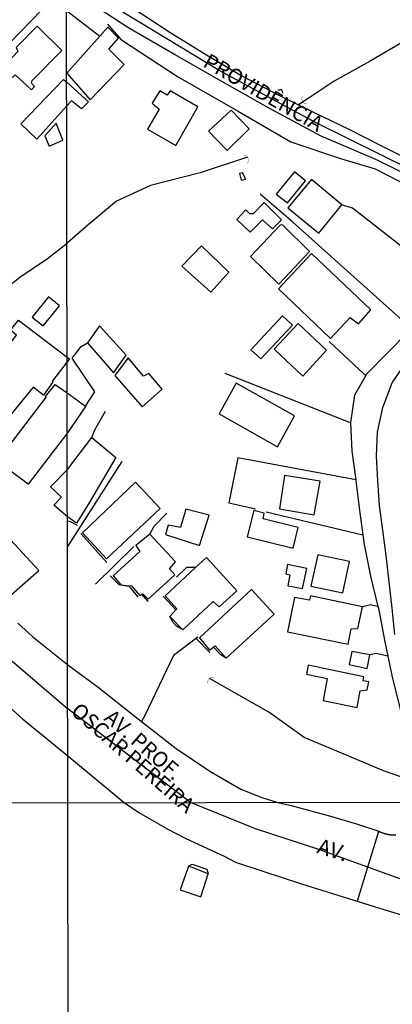
# Model space of a CAD drawing. Units: millimetres. Extents: x 180716 to 183132, y 1668735 to 1671513.
# Drawn here: x 181675 to 181736, y 1670367 to 1670529 of the extents above; entities that cross this region are included whole.
import ezdxf
from ezdxf.enums import TextEntityAlignment as Align

# ---------------------------------------------------------------- set-up
doc = ezdxf.new("R2010")
doc.units = ezdxf.units.MM
doc.header["$MEASUREMENT"] = 0
for name, color, linetype in [('IMAGEM', 7, 'Continuous'), ('V-BUEIRO', 5, 'Continuous'), ('V-CRUZAMENTO', 1, 'Continuous'), ('V-EDIFICACAO', 2, 'Continuous'), ('V-EIXO_DE_LOGRADOURO', 3, 'Continuous'), ('V-LOTE', 1, 'Continuous'), ('V-NOME_DOS_LOGRADOUROS', 7, 'Continuous'), ('V-QUADRA', 41, 'Continuous'), ('V-TALVEGUE', 7, 'Continuous'), ('V-TESTADA', 250, 'Continuous'), ('X-LIMITE_1000', 7, 'Continuous')]:
    doc.layers.add(name, color=color, linetype=linetype)
picture_1 = doc.add_image_def('image1.jpg', size_in_pixel=(4025, 4628))

# ---------------------------------------------------------------- blocks, each defined once
blk = doc.blocks.new('305')
at = {"color": 0, "linetype": 'ByBlock', "lineweight": -2, "const_width": 0.05}
blk.add_lwpolyline([(0.73, 0.39, 0.60863), (-0.73, 0.38)], format="xyb", dxfattribs=at)

msp = doc.modelspace()

# ---------------------------------------------------------------- linework, layer by layer
at = {"layer": 'V-CRUZAMENTO'}
msp.add_lwpolyline([(181736.25, 1670395.06), (181735.57, 1670395), (181734.53, 1670395.21), (181733.44, 1670395.62), (181729.91, 1670384.2), (181733.6, 1670383.06), (181738.98, 1670381.4)], dxfattribs=at)
at = {"layer": 'V-EDIFICACAO'}
for points in [[(181673.92, 1670524.26), (181674.24, 1670523.64), (181671.62, 1670520.91), (181673.32, 1670519.37), (181673.78, 1670519.79), (181676.44, 1670517.33), (181676.96, 1670517.86), (181676.46, 1670518.42), (181676.56, 1670518.85), (181681.46, 1670523.82), (181677.37, 1670527.81), (181673.92, 1670524.26)], [(181687.66, 1670526.12), (181682.25, 1670520.05), (181686.07, 1670515.67), (181691.69, 1670521.51), (181689.17, 1670524.03), (181690.74, 1670525.82), (181688.99, 1670527.61)], [(181682.25, 1670518.57), (181685.81, 1670515.37), (181684.66, 1670514.2), (181683.05, 1670515.55), (181682.26, 1670514.71), (181677.32, 1670509.26), (181674.71, 1670511.75), (181681.69, 1670519.03)], [(181699.22, 1670517.19), (181698.71, 1670516.46), (181697.55, 1670517.15), (181696.26, 1670515.13), (181697.42, 1670514.18), (181695.49, 1670510.88), (181700.17, 1670508.22), (181703.77, 1670514.53), (181699.22, 1670517.19)], [(181705.53, 1670510.53), (181708.58, 1670507.4), (181712.19, 1670510.96), (181709.22, 1670514.01), (181705.53, 1670510.53)], [(181678.67, 1670509.8), (181679.37, 1670508.08), (181681.63, 1670509.07), (181680.51, 1670511.85), (181678.67, 1670509.8)], [(181711.11, 1670503.71), (181710.6, 1670503.58), (181710.9, 1670502.51), (181711.63, 1670502.68), (181711.11, 1670503.71)], [(181716.61, 1670500.23), (181718.5, 1670498.77), (181721.46, 1670502.38), (181719.61, 1670503.88), (181716.61, 1670500.23)], [(181718.54, 1670497.95), (181723.65, 1670493.79), (181727.43, 1670498.47), (181722.4, 1670502.63), (181718.54, 1670497.95)], [(181712.32, 1670496.97), (181711.63, 1670497.65), (181710.17, 1670496.07), (181712.36, 1670493.96), (181714.38, 1670496.02), (181716.01, 1670494.52), (181717.51, 1670496.02), (181714.63, 1670498.86), (181712.83, 1670496.97), (181712.32, 1670496.97)], [(181717.3, 1670495.12), (181712.4, 1670490.01), (181717.04, 1670485.46), (181722.1, 1670490.78), (181717.68, 1670495.16), (181717.3, 1670495.12)], [(181701.15, 1670488.42), (181705.88, 1670484.13), (181708.88, 1670487.44), (181704.37, 1670491.73), (181701.15, 1670488.42)], [(181722.4, 1670490.48), (181717, 1670484.69), (181725.54, 1670476.53), (181728.76, 1670479.97), (181730.13, 1670478.94), (181732.15, 1670481.25), (181722.4, 1670490.48)], [(181676.59, 1670480.04), (181678.37, 1670478.59), (181681.04, 1670481.87), (181679.24, 1670483.37), (181676.59, 1670480.04)], [(181682.33, 1670472.72), (181679.93, 1670469.57), (181679.9, 1670469.29), (181678.42, 1670467.24), (181676.74, 1670468.52), (181673.11, 1670464.12), (181667.28, 1670468.53), (181673.99, 1670477.07), (181673.03, 1670477.9), (181674.35, 1670479.51), (181682.33, 1670473.45), (181682.68, 1670473.18)], [(181712.44, 1670474.68), (181714.12, 1670473.18), (181719.31, 1670478.72), (181717.68, 1670480.27), (181712.44, 1670474.68)], [(181687.63, 1670478.59), (181685.65, 1670475.8), (181689.9, 1670470.91), (181692.01, 1670473.78), (181687.63, 1670478.59)], [(181720.26, 1670478.98), (181716.31, 1670474.77), (181720.99, 1670470.35), (181724.89, 1670474.6), (181720.26, 1670478.98)], [(181692.35, 1670473.35), (181690.16, 1670470.48), (181694.63, 1670465.33), (181697.89, 1670468.2), (181695.74, 1670470.78), (181694.84, 1670470.35), (181692.35, 1670473.35)], [(181682.34, 1670467.62), (181685.3, 1670465.42), (181685.35, 1670465.39), (181682.35, 1670461.03), (181675.92, 1670452.64), (181672.92, 1670454.88), (181672.45, 1670454.24), (181670.44, 1670455.92), (181678.92, 1670466.93), (181678.78, 1670467.03), (181680.34, 1670468.98)], [(181710.08, 1670469.19), (181707.29, 1670464.17), (181716.82, 1670458.76), (181719.66, 1670463.82), (181710.08, 1670469.19)], [(181682.36, 1670455.02), (181686.39, 1670460.3), (181690.28, 1670456.98), (181685.74, 1670449.27), (181683.86, 1670446.2), (181682.37, 1670447.26), (181680.14, 1670449.16), (181681.41, 1670450.49), (181679.59, 1670452.17)], [(181717.98, 1670454.03), (181717.17, 1670448.58), (181722.88, 1670447.59), (181723.82, 1670453.13), (181717.98, 1670454.03)], [(181684.84, 1670444.63), (181688.79, 1670440.34), (181697.59, 1670448.62), (181693.51, 1670452.96), (181684.84, 1670444.63)], [(181701.8, 1670448.54), (181700.9, 1670445.53), (181698.92, 1670445.88), (181698.45, 1670444.37), (181704.03, 1670442.57), (181705.62, 1670447.55), (181701.8, 1670448.54)], [(181714.51, 1670446.91), (181714.68, 1670447.85), (181712.96, 1670448.32), (181711.89, 1670443.99), (181719.4, 1670442.1), (181720.22, 1670445.53), (181714.51, 1670446.91)], [(181692.45, 1670435.89), (181692.81, 1670435.97), (181694.24, 1670434.37), (181694.59, 1670434.55), (181694.76, 1670434.63), (181695.61, 1670433.73), (181699.99, 1670437.72), (181699.09, 1670438.75), (181700.12, 1670439.87), (181696.52, 1670443.72), (181695.87, 1670444.42), (181695.01, 1670443.72), (181693.6, 1670442.57), (181694.24, 1670441.58), (181689.86, 1670437.55), (181691.14, 1670436.1)], [(181673.03, 1670443.48), (181668.31, 1670439.21), (181672.76, 1670434.15), (181677.68, 1670438.47), (181673.03, 1670443.48)], [(181703.38, 1670438.92), (181698.41, 1670434.29), (181700.29, 1670432.14), (181700.14, 1670431.97), (181699.18, 1670430.89), (181701.28, 1670428.7), (181706.26, 1670433.38), (181707.25, 1670432.48), (181710.17, 1670435.14), (181705.19, 1670440.6)], [(181723.44, 1670441.03), (181722.32, 1670435.87), (181727.56, 1670434.76), (181728.67, 1670439.95), (181723.44, 1670441.03)], [(181718.5, 1670439.44), (181718.2, 1670437.93), (181718.88, 1670437.76), (181718.54, 1670435.92), (181720.94, 1670435.49), (181721.67, 1670438.79), (181718.5, 1670439.44)], [(181712.57, 1670435.36), (181704.03, 1670427.42), (181705.7, 1670425.4), (181706.61, 1670426.08), (181708.41, 1670424.07), (181716.31, 1670431.28), (181712.57, 1670435.36)], [(181722.28, 1670434.29), (181722.1, 1670433.6), (181719.66, 1670434.03), (181718.5, 1670428.4), (181728.42, 1670426.34), (181728.93, 1670428.88), (181730.05, 1670428.92), (181730.78, 1670432.48), (181722.28, 1670434.29)], [(181729.06, 1670425.18), (181728.63, 1670423.04), (181731.55, 1670422.39), (181731.98, 1670424.63), (181729.06, 1670425.18)], [(181721.85, 1670422.91), (181721.59, 1670421.45), (181724.98, 1670420.72), (181724.34, 1670417.11), (181729.92, 1670415.95), (181730.43, 1670418.7), (181731.55, 1670418.87), (181731.81, 1670420.16), (181730.91, 1670420.33), (181731.03, 1670420.98), (181721.85, 1670422.91)], [(181702.22, 1670389.9), (181702.11, 1670389.59), (181700.89, 1670386.04), (181704.23, 1670384.89), (181705.48, 1670388.69), (181702.81, 1670389.68), (181702.22, 1670389.9)]]:
    msp.add_lwpolyline(points, close=True, dxfattribs=at)
at = {"layer": 'V-EIXO_DE_LOGRADOURO'}
for points in [[(181753.67, 1670496.96), (181738.91, 1670504.13), (181722.99, 1670512.03), (181707.24, 1670520.51), (181691.9, 1670529.83), (181685.29, 1670534.07), (181682.22, 1670537.36)], [(181535.24, 1670524.48), (181547.72, 1670518.73), (181571.28, 1670506.81), (181597.14, 1670491.16), (181619.67, 1670473.9), (181638.87, 1670456.01), (181661.4, 1670433.16), (181673.94, 1670423.03), (181682.42, 1670415.73)], [(181702.55, 1670400.37), (181682.42, 1670415.73)], [(181734.83, 1670388.62), (181723.65, 1670392.66), (181713.23, 1670396.05), (181702.55, 1670400.37)], [(181744.63, 1670385.1), (181744.34, 1670385.19), (181734.83, 1670388.62)]]:
    msp.add_lwpolyline(points, dxfattribs=at)
at = {"layer": 'V-LOTE'}
for points in [[(181665.77, 1670517.78), (181679.88, 1670532.32)], [(181682.23, 1670530.36), (181687.66, 1670526.12)], [(181691.26, 1670525.55), (181700.45, 1670519.5), (181710.3, 1670513.91), (181719.04, 1670508.82), (181727.2, 1670506.05), (181732.87, 1670504.39), (181742.89, 1670499.21), (181751.76, 1670493.3)], [(181738.9, 1670478.12), (181719.36, 1670495.6), (181713.98, 1670500.24)], [(181727.43, 1670498.47), (181729.16, 1670497.96), (181745.62, 1670485.11), (181746.62, 1670484.33)], [(181738.9, 1670478.12), (181738.45, 1670477.76), (181731.37, 1670470.55), (181731.32, 1670470.47)], [(181725.32, 1670476.05), (181730.32, 1670471.4), (181731.32, 1670470.47)], [(181683.12, 1670473.3), (181684.59, 1670475.2), (181685.65, 1670475.8)], [(181685.3, 1670465.42), (181686.03, 1670466.51), (181686.85, 1670467.75), (181683.12, 1670473.3)], [(181728.85, 1670462.68), (181727.85, 1670463.07), (181708.23, 1670470.8)], [(181731.32, 1670470.47), (181729.51, 1670467.2), (181728.85, 1670462.73), (181728.85, 1670462.68)], [(181686.39, 1670460.3), (181686.84, 1670461.54), (181688.59, 1670464.6)], [(181728.85, 1670462.68), (181729.06, 1670458.05), (181729.7, 1670453.31)], [(181729.7, 1670453.31), (181710.32, 1670456.95), (181708.83, 1670449.58), (181713.22, 1670448.59)], [(181691.29, 1670456.32), (181682.38, 1670442.4)], [(181729.7, 1670453.31), (181729.72, 1670453.16), (181730.38, 1670447.94), (181730.87, 1670444.29)], [(181695.87, 1670444.42), (181696.57, 1670445.72), (181698.66, 1670447.87)], [(181714.96, 1670448.09), (181730.87, 1670444.29)], [(181730.87, 1670444.29), (181731.08, 1670442.72), (181732.12, 1670437.5), (181733.34, 1670432.52)], [(181686.99, 1670436.19), (181693.28, 1670442.4)], [(181703.38, 1670438.92), (181701.89, 1670438.95), (181700.24, 1670437.35)], [(181733.34, 1670432.52), (181732.34, 1670432.74), (181732.1, 1670432.8), (181730.78, 1670432.48)], [(181733.34, 1670432.52), (181733.4, 1670432.28), (181734.44, 1670426.77), (181734.94, 1670424.39)], [(181703.79, 1670427.5), (181699.78, 1670424.51), (181695.06, 1670414.65), (181694.52, 1670413.66)], [(181734.94, 1670424.39), (181733.04, 1670424.82), (181731.98, 1670424.63)], [(181734.94, 1670424.39), (181735.6, 1670421.22), (181736.97, 1670415.67), (181737.55, 1670411.69), (181737.26, 1670405.19)]]:
    msp.add_lwpolyline(points, dxfattribs=at)
at = {"layer": 'V-QUADRA'}
for points in [[(181742.03, 1670501.45), (181733.01, 1670505.89), (181723.99, 1670509.75), (181715.76, 1670514.19), (181707.69, 1670518.71), (181699.91, 1670523.11), (181692.3, 1670527.55), (181685.4, 1670532.07)], [(181693.47, 1670530.53), (181699.34, 1670526.71), (181705.17, 1670523.06), (181711, 1670519.66), (181716.83, 1670516.55), (181720.29, 1670514.87), (181722.74, 1670513.69), (181728.57, 1670510.87), (181734.15, 1670508.05), (181739.4, 1670505.4)], [(181736.12, 1670427.97), (181735.64, 1670432.28), (181735.16, 1670436.59), (181734.68, 1670440.9), (181734.12, 1670445.05), (181733.6, 1670449.11), (181733.33, 1670453.22), (181733.1, 1670457.2), (181733.25, 1670461.14), (181734.14, 1670465.2), (181735.65, 1670469.26), (181737.79, 1670472.39)], [(181674.21, 1670429.79), (181676.7, 1670427.54), (181682.41, 1670422.99), (181687.41, 1670419.3), (181694.52, 1670413.66), (181700.19, 1670409.23), (181705.73, 1670405.54), (181710.81, 1670402.55), (181714.25, 1670401.18), (181716.88, 1670400.4), (181719.06, 1670399.86), (181725.14, 1670398.25), (181729.83, 1670396.89), (181733.46, 1670395.68), (181733.46, 1670395.61), (181734.53, 1670395.21), (181735.57, 1670395), (181736.25, 1670395.06)], [(181659.89, 1670427.6), (181674.98, 1670414.12), (181682.44, 1670408.02), (181691.67, 1670400.36), (181694.08, 1670398.71), (181698.75, 1670396.04), (181701.79, 1670394.46), (181708.11, 1670391.54), (181709.93, 1670390.6), (181714.62, 1670389.07), (181720.76, 1670387.03), (181733.6, 1670383.06), (181738.98, 1670381.4), (181739.09, 1670381.29), (181739.67, 1670381.17), (181747.95, 1670378.49), (181751.8, 1670377.36), (181752.28, 1670377.22), (181779.43, 1670369.87), (181790.97, 1670367.06)]]:
    msp.add_lwpolyline(points, dxfattribs=at)
at = {"layer": 'V-TALVEGUE'}
for points in [[(181784.97, 1670555.83), (181779.6, 1670551.68), (181774.52, 1670547.03), (181768.98, 1670542.3), (181762.74, 1670537.99), (181756.71, 1670533.68), (181749.76, 1670529.82), (181743.15, 1670527.33), (181737.49, 1670525.21), (181732.04, 1670522.02), (181726.13, 1670518.78), (181722.05, 1670516.05), (181720.29, 1670514.87)], [(181711.91, 1670506.3), (181704.13, 1670503.73), (181696.02, 1670501.66), (181690.4, 1670499.09), (181685.78, 1670495.19), (181682.3, 1670492.2)], [(181661.84, 1670477.06), (181668.77, 1670481.98), (181674.55, 1670486.59), (181679.08, 1670489.66), (181682.3, 1670492.2)], [(181739.76, 1670403.66), (181734.27, 1670405.56), (181729.96, 1670407.39), (181721.24, 1670411.05), (181715.43, 1670415.2), (181705.67, 1670420.73)]]:
    msp.add_lwpolyline(points, dxfattribs=at)
at = {"layer": 'V-TESTADA'}
for points in [[(181691.26, 1670525.55), (181688.99, 1670528.1)], [(181683.99, 1670445.86), (181682.88, 1670446.43), (181682.37, 1670446.57)], [(181688.8, 1670439.75), (181684.55, 1670444.53)], [(181692.45, 1670435.89), (181690.83, 1670436.1), (181689.36, 1670437.59)], [(181693.95, 1670434.13), (181692.81, 1670435.47), (181692.45, 1670435.89)], [(181695.63, 1670433.34), (181694.59, 1670434.55)], [(181700.14, 1670431.97), (181698.06, 1670434.25)], [(181701.28, 1670428.7), (181700.28, 1670429.32), (181699.71, 1670429.93), (181699.18, 1670430.89)], [(181705.73, 1670424.97), (181703.5, 1670427.28)], [(181708.41, 1670424.07), (181707.55, 1670424.6), (181706.33, 1670425.87)], [(181702.22, 1670389.9), (181702.81, 1670390.25), (181705.22, 1670389.42), (181705.48, 1670388.69)]]:
    msp.add_lwpolyline(points, dxfattribs=at)
at = {"layer": 'X-LIMITE_1000'}
for p, q in [((181685.21, 1668737.44), (181680.6, 1671508.85)), ((183128.58, 1670402.66), (180718.36, 1670398.71))]:
    msp.add_line(p, q, dxfattribs=at)

# ---------------------------------------------------------------- block references
at = {"layer": 'V-BUEIRO'}
for p, xscale, yscale, zscale, rotation in [((181721.65, 1670515.86), 1.000000280458409, 1.000000280458409, 1.000000280458409, 119.6901837682302), ((181711.23, 1670505.81), 1.000000280458409, 1.000000280458409, 1.000000280458409, 293.0700396654145), ((181706.22, 1670420.11), 0.9999991416121179, 0.9999991416121179, 0.9999991416121179, 46.48483846992624)]:
    msp.add_blockref('305', p, dxfattribs=dict(at, xscale=xscale, yscale=yscale, zscale=zscale, rotation=rotation))

# ---------------------------------------------------------------- texts
at = {"layer": 'V-NOME_DOS_LOGRADOUROS'}
for s, rotation, p in [('PROVIDÊNCIA', 330.1824, (181704.04, 1670520.58)), ('OSCAR PEREIRA', 319, (181682.24, 1670414.49)), ('AV. PROF.', 319, (181687.69, 1670413.4)), ('AV.', 343, (181722.95, 1670391.38))]:
    msp.add_text(s, height=2.5, rotation=rotation, dxfattribs=at).set_placement(p, align=Align.BOTTOM_LEFT)

# ---------------------------------------------------------------- referenced raster images: frames only (the image files are external)
at = {"layer": 'IMAGEM'}
image = msp.add_image(picture_1, insert=(180716.36, 1668734.96), size_in_units=(2416.11, 2778.07), dxfattribs=at)
image.dxf.flags = 7

doc.saveas('drawing.dxf')
